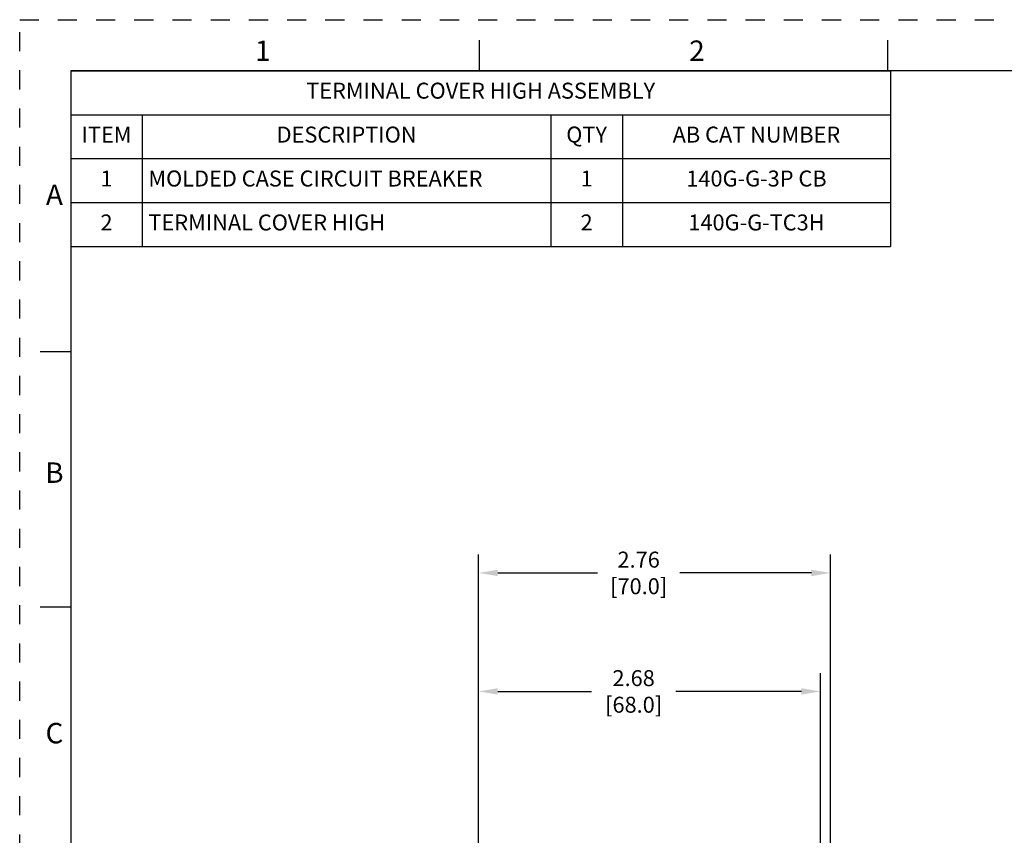
# Model space of a CAD drawing. Units: inches. Extents: x 0 to 34, y -24.5 to 22.
# Drawn here: x 0 to 9.6, y 14 to 22 of the extents above; entities that cross this region are included whole.
import ezdxf

# ---------------------------------------------------------------- set-up
doc = ezdxf.new("R2010")
doc.units = ezdxf.units.IN
doc.header["$LTSCALE"] = 1.87
doc.header["$MEASUREMENT"] = 0
doc.header["$PDMODE"] = 3
doc.header["$PDSIZE"] = 0.3125
doc.linetypes.add('HIDDEN', pattern=[0.2, 0.1, -0.1])
doc.layers.get('0').update_dxf_attribs({"linetype": 'CONTINUOUS'})
doc.layers.get('Defpoints').update_dxf_attribs({"linetype": 'CONTINUOUS'})
doc.layers.add('DEFAULT_2', color=8, linetype='HIDDEN')
doc.styles.get("Standard").update_dxf_attribs({"font": 'txt', "width": 0.8})
doc.styles.add('TEXTSTYLE_2', font='txt')
doc.dimstyles.new('DIMSTYLE_1', dxfattribs={"dimtxt": 0.15625, "dimasz": 0.1875, "dimexe": 0.18, "dimexo": 0.0625, "dimgap": 0.09, "dimtad": 0, "dimtih": 1, "dimtoh": 1, "dimlfac": 0.8, "dimzin": 0, "dimdsep": 46, "dimtxsty": 'STANDARD', "dimblk": '_FILLED', "dimcen": 0.09, "dimadec": 0, "dimazin": 0, "dimtfac": 1, "dimtofl": 0, "dimtmove": 0, "dimatfit": 3, "dimldrblk": '_FILLED', "dimfxl": 1, "dimtolj": 1, "dimtzin": 0, "dimarcsym": 0})

# ---------------------------------------------------------------- blocks, each defined once
blk = doc.blocks.new('_FILLED')
at = {"color": 0, "linetype": 'ByBlock'}
blk.add_solid([(0, 0), (-1, 0.167), (-1, -0.167)], dxfattribs=at)
blk = doc.blocks.new('*D4')
at = {"color": 0, "linetype": 'Continuous', "lineweight": -2}
for p, q in [((4.493, 13.8718), (4.493, 16.7644)), ((7.9378, 13.6257), (7.9378, 16.7644)), ((4.6805, 16.5844), (5.6567, 16.5844)), ((7.7503, 16.5844), (6.4617, 16.5844))]:
    blk.add_line(p, q, dxfattribs=at)
at = {"layer": 'Defpoints', "color": 0, "linetype": 'Continuous'}
for p in [(4.493, 16.5844), (4.493, 13.8093), (7.9378, 13.5632)]:
    blk.add_point(p, dxfattribs=at)
at = {"color": 0, "linetype": 'Continuous', "lineweight": -2, "xscale": 0.1875, "yscale": 0.1875, "zscale": 0.1875, "rotation": 180}
blk.add_blockref('_FILLED', (4.493, 16.5844), dxfattribs=at)
at = {"color": 0, "linetype": 'Continuous', "lineweight": -2, "xscale": 0.1875, "yscale": 0.1875, "zscale": 0.1875}
blk.add_blockref('_FILLED', (7.9378, 16.5844), dxfattribs=at)
at = {"color": 0, "linetype": 'Continuous', "insert": (6.0592, 16.7927), "char_height": 0.15625, "attachment_point": 2}
blk.add_mtext('\\A1;2.76\\P [70.0]', dxfattribs=at)
blk = doc.blocks.new('*D7')
at = {"color": 0, "linetype": 'Continuous', "lineweight": -2}
for p, q in [((4.493, 13.8718), (4.493, 15.6044)), ((7.8394, 10.8944), (7.8394, 15.6044)), ((4.6805, 15.4244), (5.5971, 15.4244)), ((7.6519, 15.4244), (6.4229, 15.4244))]:
    blk.add_line(p, q, dxfattribs=at)
at = {"layer": 'Defpoints', "color": 0, "linetype": 'Continuous'}
for p in [(7.8394, 15.4244), (4.493, 13.8093), (7.8394, 10.8319)]:
    blk.add_point(p, dxfattribs=at)
at = {"color": 0, "linetype": 'Continuous', "lineweight": -2, "xscale": 0.1875, "yscale": 0.1875, "zscale": 0.1875, "rotation": 180}
blk.add_blockref('_FILLED', (4.493, 15.4244), dxfattribs=at)
at = {"color": 0, "linetype": 'Continuous', "lineweight": -2, "xscale": 0.1875, "yscale": 0.1875, "zscale": 0.1875}
blk.add_blockref('_FILLED', (7.8394, 15.4244), dxfattribs=at)
at = {"color": 0, "linetype": 'Continuous', "insert": (6.01, 15.6328), "char_height": 0.15625, "attachment_point": 2}
blk.add_mtext('\\A1;2.68\\P [68.0]', dxfattribs=at)
blk = doc.blocks.new('*T11')
at = {"color": 0, "linetype": 'ByBlock', "lineweight": -2}
for p, q in [((0, 0), (8.025, 0)), ((0, 0), (0, -1.72)), ((8.025, 0), (8.025, -1.72)), ((0, -0.43), (8.025, -0.43)), ((0.7, -0.43), (0.7, -1.72)), ((4.7, -0.43), (4.7, -1.72)), ((5.4, -0.43), (5.4, -1.72)), ((0, -0.86), (8.025, -0.86)), ((0, -1.29), (8.025, -1.29)), ((0, -1.72), (8.025, -1.72))]:
    blk.add_line(p, q, dxfattribs=at)
at = {"color": 0, "linetype": 'Continuous', "line_spacing_factor": 0.9}
for s, insert, char_height, width, attachment_point in [('TERMINAL COVER HIGH ASSEMBLY', (4.0125, -0.215), 0.15625, 7.905, 5), ('ITEM', (0.35, -0.645), 0.15625, 0.58, 5), ('DESCRIPTION', (2.7, -0.645), 0.15625, 3.88, 5), ('QTY', (5.05, -0.645), 0.15625, 0.58, 5), ('AB CAT NUMBER', (6.7125, -0.645), 0.15625, 2.505, 5), ('1', (0.35, -1.075), 0.1562, 0.58, 5), ('MOLDED CASE CIRCUIT BREAKER', (0.76, -1.075), 0.15625, 3.88, 4), ('1', (5.05, -1.075), 0.1562, 0.58, 5), ('140G-G-3P CB', (6.7125, -1.075), 0.15625, 2.505, 5), ('2', (0.35, -1.505), 0.1562, 0.58, 5), ('TERMINAL COVER HIGH', (0.76, -1.505), 0.15625, 3.88, 4), ('2', (5.05, -1.505), 0.1562, 0.58, 5), ('140G-G-TC3H', (6.7125, -1.505), 0.15625, 2.505, 5)]:
    blk.add_mtext(s, dxfattribs=dict(at, insert=insert, char_height=char_height, width=width, attachment_point=attachment_point))

msp = doc.modelspace()

# ---------------------------------------------------------------- linework, layer by layer
at = {"color": 7, "linetype": 'Continuous'}
for p, q in [((4.5, 21.5), (4.5, 21.8)), ((8.5, 21.5), (8.5, 21.8)), ((0.5, 21.5), (0.5, 0.5)), ((33.5, 21.5), (0.5, 21.5)), ((0.5, 18.75), (0.2, 18.75)), ((0.5, 16.25), (0.2, 16.25))]:
    msp.add_line(p, q, dxfattribs=at)
at = {"layer": 'DEFAULT_2', "color": 8, "linetype": 'HIDDEN'}
for p, q in [((0, 0), (0, 22)), ((0, 22), (34, 22))]:
    msp.add_line(p, q, dxfattribs=at)

# ---------------------------------------------------------------- block references
msp.add_blockref('*T11', (0.5, 21.5))

# ---------------------------------------------------------------- texts
at = {"color": 2, "linetype": 'Continuous', "char_height": 0.2, "attachment_point": 2, "line_spacing_factor": 0.9, "style": 'TEXTSTYLE_2'}
for s, insert, width in [('1', (2.38, 21.7963), 0.083333), ('2', (6.63, 21.7963), 0.183333), ('A', (0.34, 20.3863), 0.2), ('B', (0.34, 17.6663), 0.183333), ('C', (0.34, 15.1163), 0.2)]:
    msp.add_mtext(s, dxfattribs=dict(at, insert=insert, width=width))

# ---------------------------------------------------------------- dimensions: what is measured, and where the dimension line sits
at = {"color": 2, "linetype": 'Continuous'}
dim = msp.add_linear_dim(base=(4.493, 16.5844), p1=(7.9378, 13.5632), p2=(4.493, 13.8093), angle=180, dimstyle='DIMSTYLE_1', override={"dimpost": '\\X'}, dxfattribs=at)
dim.commit()
dim.dimension.update_dxf_attribs({"geometry": '*D4', "text_midpoint": (6.0592, 16.5844), "dimtype": 160})
dim = msp.add_linear_dim(base=(7.8394, 15.4244), p1=(4.493, 13.8093), p2=(7.8394, 10.8319), dimstyle='DIMSTYLE_1', override={"dimpost": '\\X'}, dxfattribs=at)
dim.commit()
dim.dimension.update_dxf_attribs({"geometry": '*D7', "text_midpoint": (6.01, 15.4244), "dimtype": 160})

doc.saveas('drawing.dxf')
